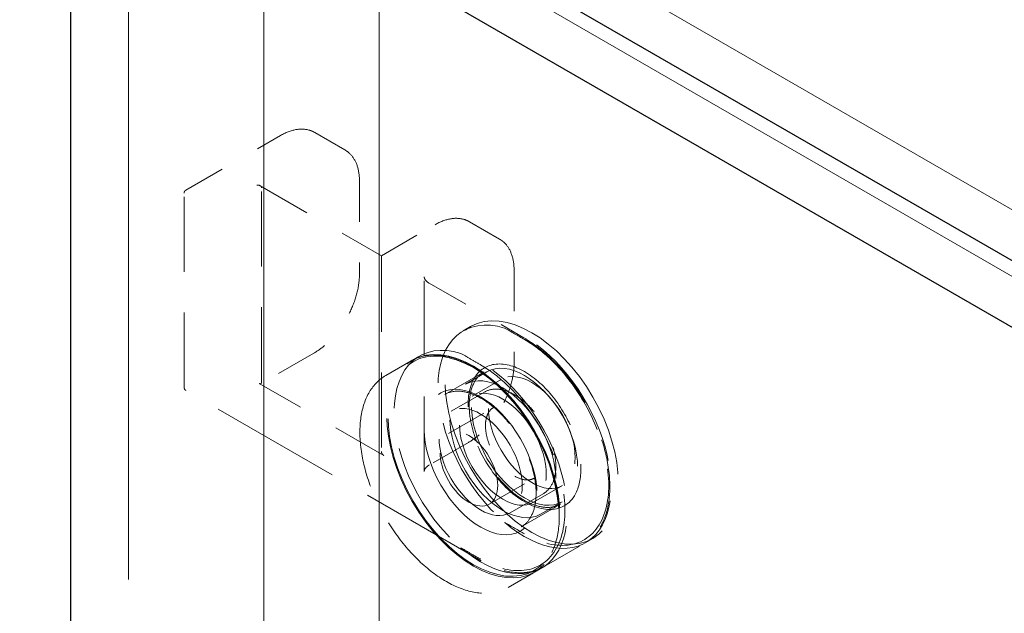
# Model space of a CAD drawing. Units: inches. Extents: x 3 to 217, y 3 to 167.
# Drawn here: x 143 to 145, y 149 to 150 of the extents above; entities that cross this region are included whole.
import ezdxf

# ---------------------------------------------------------------- set-up
doc = ezdxf.new("R2010")
doc.units = ezdxf.units.IN
doc.header["$LTSCALE"] = 20
doc.header["$MEASUREMENT"] = 0
doc.linetypes.add('DASHED', pattern=[0.2067, 0.1654, -0.0413])
doc.layers.add('Hidden (ANSI)', color=7, linetype='DASHED', lineweight=9)
doc.layers.add('Visible (ANSI)', color=7, linetype='Continuous', lineweight=25)

msp = doc.modelspace()

# ---------------------------------------------------------------- linework, layer by layer
at = {"layer": 'Hidden (ANSI)', "ltscale": 1.032092}
for p, q in [((143.0874, 151.0824), (170.2403, 135.4057)), ((142.946, 151.0008), (170.0989, 135.3241))]:
    msp.add_line(p, q, dxfattribs=at)
at = {"layer": 'Hidden (ANSI)', "ltscale": 1.161103}
for p, q in [((143.0874, 139.3249), (143.0874, 151.0824)), ((143.4191, 150.9098), (143.4191, 139.1522)), ((143.7019, 150.7465), (143.7019, 138.9889))]:
    msp.add_line(p, q, dxfattribs=at)
at = {"layer": 'Hidden (ANSI)', "ltscale": 0.031137}
for p, q in [((143.2282, 149.8801), (143.4601, 150.014)), ((143.8249, 149.6515), (144.0568, 149.5176))]:
    msp.add_line(p, q, dxfattribs=at)
at = {"layer": 'Hidden (ANSI)', "ltscale": 0.009804}
for p, q in [((143.5443, 150.0212), (143.6179, 149.9787)), ((143.9233, 149.8024), (143.9969, 149.7599))]:
    msp.add_line(p, q, dxfattribs=at)
at = {"layer": 'Hidden (ANSI)', "ltscale": 0.039912}
msp.add_line((143.4105, 149.8907), (143.7076, 149.7192), dxfattribs=at)
at = {"layer": 'Hidden (ANSI)', "ltscale": 0.055517}
for p, q in [((143.4134, 149.409), (143.4134, 149.8859)), ((143.224, 149.396), (143.224, 149.8728)), ((143.7076, 149.716), (143.7076, 149.2392)), ((143.8123, 149.1902), (143.8123, 149.6671))]:
    msp.add_line(p, q, dxfattribs=at)
at = {"layer": 'Hidden (ANSI)', "ltscale": 0.026566}
for p, q in [((143.6537, 149.9022), (143.6537, 149.6736)), ((144.0327, 149.6834), (144.0327, 149.4548))]:
    msp.add_line(p, q, dxfattribs=at)
at = {"layer": 'Hidden (ANSI)', "ltscale": 0.017621}
msp.add_line((143.7076, 149.7192), (143.8391, 149.7952), dxfattribs=at)
at = {"layer": 'Hidden (ANSI)', "ltscale": 0.002285}
for p, q in [((143.926, 149.5452), (143.9083, 149.5349)), ((143.8008, 149.4729), (143.7831, 149.4627)), ((144.226, 149.0256), (144.2083, 149.0153)), ((144.1008, 148.9533), (144.0831, 148.9431))]:
    msp.add_line(p, q, dxfattribs=at)
at = {"layer": 'Hidden (ANSI)', "ltscale": 0.017423}
msp.add_line((143.542, 149.4802), (143.4119, 149.4051), dxfattribs=at)
at = {"layer": 'Hidden (ANSI)', "ltscale": 0.008281}
for p, q in [((143.718, 149.4251), (143.7803, 149.461)), ((144.018, 148.9055), (144.0803, 148.9414))]:
    msp.add_line(p, q, dxfattribs=at)
at = {"layer": 'Hidden (ANSI)', "ltscale": 0.012852}
for p, q in [((143.8627, 149.3787), (143.9589, 149.4343)), ((143.9211, 149.2613), (143.8249, 149.2058)), ((144.0502, 149.054), (144.1464, 149.1095)), ((144.1065, 148.9565), (144.2026, 149.0121))]:
    msp.add_line(p, q, dxfattribs=at)
at = {"layer": 'Hidden (ANSI)', "ltscale": 0.007039}
for p, q in [((143.9663, 149.4345), (143.9133, 149.4039)), ((144.1503, 149.1158), (144.0973, 149.0852))]:
    msp.add_line(p, q, dxfattribs=at)
at = {"layer": 'Hidden (ANSI)', "ltscale": 0.041041}
msp.add_line((143.7132, 149.2294), (143.4077, 149.4058), dxfattribs=at)
at = {"layer": 'Hidden (ANSI)', "ltscale": 0.009423}
for p, q in [((144.0008, 149.4156), (143.9301, 149.3748)), ((144.1512, 149.1551), (144.0805, 149.1143))]:
    msp.add_line(p, q, dxfattribs=at)
at = {"layer": 'Hidden (ANSI)', "ltscale": 0.09742}
msp.add_line((143.9523, 148.9707), (143.2282, 149.3887), dxfattribs=at)
at = {"layer": 'Hidden (ANSI)', "ltscale": 0.010848}
for p, q in [((143.8788, 149.3378), (143.9601, 149.3847)), ((144.0228, 149.0884), (144.1041, 149.1353))]:
    msp.add_line(p, q, dxfattribs=at)
at = {"layer": 'Hidden (ANSI)', "ltscale": 0.014757}
for p, q in [((143.8718, 149.2829), (143.9821, 149.3466)), ((143.9718, 149.1097), (144.0821, 149.1734))]:
    msp.add_line(p, q, dxfattribs=at)
at = {"layer": 'Hidden (ANSI)', "ltscale": 0.179413}
for centre in [(144.076, 149.2854), (143.9331, 149.2029)]:
    msp.add_ellipse(centre, major_axis=(0.15, -0.2598), ratio=0.57735, dxfattribs=at)
at = {"layer": 'Hidden (ANSI)', "ltscale": 0.076431}
for centre in [(144.0583, 149.2751), (143.9508, 149.2131)]:
    msp.add_ellipse(centre, major_axis=(-0.15, 0.2598), ratio=0.57735, start_param=5.729244, end_param=8.407923, dxfattribs=at)
at = {"layer": 'Hidden (ANSI)', "ltscale": 0.102882}
for centre in [(144.0583, 149.2751), (143.9508, 149.2131)]:
    msp.add_ellipse(centre, major_axis=(0.15, -0.2598), ratio=0.57735, start_param=5.266331, end_param=8.870836, dxfattribs=at)
at = {"layer": 'Hidden (ANSI)', "ltscale": 0.17702}
msp.add_ellipse((143.9331, 149.2029), major_axis=(0.148, -0.2563), ratio=0.57735, dxfattribs=at)
at = {"layer": 'Hidden (ANSI)', "ltscale": 0.110002}
for centre in [(144.0583, 149.2751), (144.0053, 149.2445)]:
    msp.add_ellipse(centre, major_axis=(0.092, -0.1593), ratio=0.57735, dxfattribs=at)
at = {"layer": 'Hidden (ANSI)', "ltscale": 0.089896}
for centre in [(144.076, 149.2854), (144.0053, 149.2445)]:
    msp.add_ellipse(centre, major_axis=(0.0752, -0.1303), ratio=0.57735, dxfattribs=at)
at = {"layer": 'Hidden (ANSI)', "ltscale": 0.116895}
msp.add_ellipse((143.9508, 149.2131), major_axis=(0.0978, -0.1693), ratio=0.57735, dxfattribs=at)
at = {"layer": 'Hidden (ANSI)', "ltscale": 0.086066}
msp.add_ellipse((143.9508, 149.2131), major_axis=(0.072, -0.1247), ratio=0.57735, dxfattribs=at)
at = {"layer": 'Hidden (ANSI)', "ltscale": 0.059738}
msp.add_ellipse((143.9218, 149.1963), major_axis=(0.05, -0.0866), ratio=0.57735, dxfattribs=at)
at = {"layer": 'Hidden (ANSI)', "ltscale": 0.011831}
for points, knots in [([(143.4601, 150.014), (143.4727, 150.0212), (143.4856, 150.0262), (143.5096, 150.0305), (143.5211, 150.03), (143.5336, 150.0262), (143.5357, 150.0254), (143.5388, 150.0241), (143.5398, 150.0236), (143.5414, 150.0228), (143.5419, 150.0225), (143.5427, 150.0221), (143.543, 150.0219), (143.5434, 150.0217), (143.5436, 150.0216), (143.5438, 150.0215), (143.5439, 150.0214), (143.544, 150.0213), (143.5441, 150.0213), (143.5442, 150.0213), (143.5442, 150.0212), (143.5442, 150.0212), (143.5442, 150.0212), (143.5443, 150.0212), (143.5443, 150.0212), (143.5443, 150.0212), (143.5443, 150.0212), (143.5443, 150.0212)], [0, 0, 0, 0, 0.166666, 0.166666, 0.3288875, 0.3288875, 0.3622763, 0.3622763, 0.3790715, 0.3790715, 0.3875066, 0.3875066, 0.3917538, 0.3917538, 0.3939059, 0.3939059, 0.39501, 0.39501, 0.3955887, 0.3955887, 0.3959017, 0.3959017, 0.3960757, 0.3960757, 0.3961716, 0.3961716, 0.3962734, 0.3962734, 0.3962734, 0.3962734]), ([(143.6179, 149.9787), (143.6179, 149.9787), (143.6179, 149.9787), (143.6179, 149.9787), (143.6179, 149.9787), (143.6179, 149.9787), (143.6179, 149.9787), (143.618, 149.9787), (143.618, 149.9786), (143.618, 149.9786), (143.6181, 149.9786), (143.6182, 149.9785), (143.6182, 149.9785), (143.6184, 149.9784), (143.6185, 149.9783), (143.619, 149.978), (143.6194, 149.9778), (143.6207, 149.977), (143.6216, 149.9764), (143.6251, 149.974), (143.6276, 149.972), (143.6367, 149.9632), (143.6422, 149.9548), (143.6505, 149.9345), (143.653, 149.9221), (143.6537, 149.9066), (143.6537, 149.9044), (143.6537, 149.9022)], [0, 0, 0, 0, 0.0001011, 0.0001011, 0.0002152, 0.0002152, 0.0003597, 0.0003597, 0.0005788, 0.0005788, 0.0009612, 0.0009612, 0.0017327, 0.0017327, 0.0035624, 0.0035624, 0.008822, 0.008822, 0.0245903, 0.0245903, 0.0719261, 0.0719261, 0.214729, 0.214729, 0.3711721, 0.3711721, 0.3966202, 0.3966202, 0.3966202, 0.3966202]), ([(143.8391, 149.7952), (143.8517, 149.8024), (143.8646, 149.8074), (143.8886, 149.8117), (143.9001, 149.8112), (143.9126, 149.8074), (143.9147, 149.8066), (143.9178, 149.8052), (143.9188, 149.8048), (143.9204, 149.804), (143.9209, 149.8037), (143.9217, 149.8032), (143.922, 149.8031), (143.9225, 149.8029), (143.9226, 149.8028), (143.9228, 149.8026), (143.9229, 149.8026), (143.923, 149.8025), (143.9231, 149.8025), (143.9232, 149.8024), (143.9232, 149.8024), (143.9232, 149.8024), (143.9233, 149.8024), (143.9233, 149.8024), (143.9233, 149.8024), (143.9233, 149.8024), (143.9233, 149.8024), (143.9233, 149.8024)], [0, 0, 0, 0, 0.166666, 0.166666, 0.3288875, 0.3288875, 0.3622763, 0.3622763, 0.3790715, 0.3790715, 0.3875066, 0.3875066, 0.3917538, 0.3917538, 0.3939059, 0.3939059, 0.39501, 0.39501, 0.3955887, 0.3955887, 0.3959017, 0.3959017, 0.3960757, 0.3960757, 0.3961716, 0.3961716, 0.3962734, 0.3962734, 0.3962734, 0.3962734]), ([(143.9969, 149.7599), (143.9969, 149.7599), (143.9969, 149.7599), (143.9969, 149.7599), (143.9969, 149.7599), (143.9969, 149.7599), (143.9969, 149.7599), (143.997, 149.7598), (143.997, 149.7598), (143.997, 149.7598), (143.9971, 149.7598), (143.9972, 149.7597), (143.9972, 149.7597), (143.9974, 149.7596), (143.9976, 149.7595), (143.998, 149.7592), (143.9984, 149.759), (143.9997, 149.7582), (144.0006, 149.7576), (144.0041, 149.7552), (144.0066, 149.7532), (144.0158, 149.7444), (144.0212, 149.736), (144.0295, 149.7157), (144.032, 149.7033), (144.0327, 149.6878), (144.0327, 149.6856), (144.0327, 149.6834)], [0, 0, 0, 0, 0.0001011, 0.0001011, 0.0002152, 0.0002152, 0.0003597, 0.0003597, 0.0005788, 0.0005788, 0.0009612, 0.0009612, 0.0017327, 0.0017327, 0.0035624, 0.0035624, 0.008822, 0.008822, 0.0245903, 0.0245903, 0.0719261, 0.0719261, 0.214729, 0.214729, 0.3711721, 0.3711721, 0.3966202, 0.3966202, 0.3966202, 0.3966202])]:
    msp.add_open_spline(points, degree=3, knots=knots, dxfattribs=at)
at = {"layer": 'Hidden (ANSI)', "ltscale": 0.001399}
msp.add_open_spline([(143.4134, 149.8859), (143.4134, 149.8866), (143.4134, 149.8874), (143.4128, 149.8887), (143.4125, 149.8892), (143.4111, 149.8904), (143.4102, 149.8909), (143.4067, 149.8924), (143.4041, 149.8924), (143.4021, 149.8924), (143.4021, 149.8924), (143.4021, 149.8924)], degree=3, knots=[-0.04966174, -0.04966174, -0.04966174, -0.04966174, -0.03272593, -0.03272593, -0.02560784, -0.02560784, -0.01870995, -0.01870995, 0, 0, 0.00026177, 0.00026177, 0.00026177, 0.00026177], dxfattribs=at)
at = {"layer": 'Hidden (ANSI)', "ltscale": 0.000759249}
msp.add_open_spline([(143.224, 149.8728), (143.224, 149.873), (143.224, 149.8732), (143.224, 149.8736), (143.224, 149.8738), (143.2241, 149.8744), (143.2241, 149.8747), (143.2243, 149.8756), (143.2245, 149.8761), (143.225, 149.8773), (143.2255, 149.8779), (143.2262, 149.8786), (143.2265, 149.8789), (143.227, 149.8793), (143.2272, 149.8795), (143.2276, 149.8797), (143.2277, 149.8798), (143.228, 149.8799), (143.2281, 149.88), (143.2282, 149.8801)], degree=3, knots=[0, 0, 0, 0, 0.00206488, 0.00206488, 0.0042416, 0.0042416, 0.0075029, 0.0075029, 0.01271391, 0.01271391, 0.01944491, 0.01944491, 0.02300296, 0.02300296, 0.02571782, 0.02571782, 0.02711855, 0.02711855, 0.02857833, 0.02857833, 0.02857833, 0.02857833], dxfattribs=at)
at = {"layer": 'Hidden (ANSI)', "ltscale": 0.000737356}
msp.add_open_spline([(143.7076, 149.716), (143.7076, 149.7161), (143.7076, 149.7161), (143.7076, 149.7172), (143.7076, 149.7187), (143.7076, 149.7192), (143.7076, 149.7192), (143.7076, 149.7192)], degree=3, knots=[-0.02617865, -0.02617865, -0.02617865, -0.02617865, -0.02604138, -0.02604138, -0.01623035, -0.01623035, -0.01463413, -0.01463413, -0.01463413, -0.01463413], dxfattribs=at)
at = {"layer": 'Hidden (ANSI)', "ltscale": 0.023429}
for points in [[(143.6537, 149.6736), (143.6537, 149.6591), (143.6516, 149.6433), (143.6435, 149.6118), (143.6375, 149.5957), (143.6227, 149.5651), (143.6136, 149.5503), (143.5935, 149.5234), (143.5822, 149.5111), (143.5613, 149.4927), (143.5517, 149.4857), (143.542, 149.4802)], [(144.0327, 149.4548), (144.0327, 149.4402), (144.0306, 149.4244), (144.0225, 149.393), (144.0166, 149.3769), (144.0017, 149.3463), (143.9926, 149.3314), (143.9725, 149.3046), (143.9612, 149.2923), (143.9403, 149.2739), (143.9307, 149.2669), (143.9211, 149.2613)]]:
    msp.add_open_spline(points, degree=3, knots=[0, 0, 0, 0, 0.1666578, 0.1666578, 0.3299112, 0.3299112, 0.4919512, 0.4919512, 0.6535778, 0.6535778, 0.7813056, 0.7813056, 0.7813056, 0.7813056], dxfattribs=at)
at = {"layer": 'Hidden (ANSI)', "ltscale": 0.003641}
for points, knots in [([(143.8123, 149.6671), (143.8123, 149.6671), (143.8123, 149.6671), (143.8123, 149.6672), (143.8123, 149.6672), (143.8123, 149.6672), (143.8123, 149.6672), (143.8123, 149.6673), (143.8123, 149.6673), (143.8123, 149.6673), (143.8123, 149.6673), (143.8123, 149.6673), (143.8123, 149.6673), (143.8123, 149.6672), (143.8123, 149.6671), (143.8123, 149.6668), (143.8123, 149.6665), (143.8125, 149.6654), (143.8128, 149.6644), (143.814, 149.6612), (143.8156, 149.6589), (143.8197, 149.6548), (143.8221, 149.6531), (143.8249, 149.6515)], [0, 0, 0, 0, 0.000406, 0.000406, 0.0007931, 0.0007931, 0.0013167, 0.0013167, 0.002136, 0.002136, 0.0021694, 0.0021694, 0.0036193, 0.0036193, 0.0067405, 0.0067405, 0.0145144, 0.0145144, 0.0366945, 0.0366945, 0.0847718, 0.0847718, 0.1244039, 0.1244039, 0.1244039, 0.1244039]), ([(143.8249, 149.2058), (143.8216, 149.2039), (143.8188, 149.2017), (143.8148, 149.1973), (143.8135, 149.195), (143.8126, 149.1923), (143.8125, 149.1917), (143.8124, 149.1909), (143.8123, 149.1906), (143.8123, 149.1903), (143.8123, 149.1901), (143.8123, 149.19), (143.8123, 149.19), (143.8123, 149.19), (143.8123, 149.19), (143.8123, 149.19), (143.8123, 149.19), (143.8123, 149.19), (143.8123, 149.1901), (143.8123, 149.1901), (143.8123, 149.1901), (143.8123, 149.1902), (143.8123, 149.1902), (143.8123, 149.1902)], [0, 0, 0, 0, 0.0475094, 0.0475094, 0.0949275, 0.0949275, 0.1091675, 0.1091675, 0.1164093, 0.1164093, 0.1201213, 0.1201213, 0.1220627, 0.1220627, 0.1221767, 0.1221767, 0.1231097, 0.1231097, 0.1236897, 0.1236897, 0.1240082, 0.1240082, 0.1243456, 0.1243456, 0.1243456, 0.1243456])]:
    msp.add_open_spline(points, degree=3, knots=knots, dxfattribs=at)
at = {"layer": 'Hidden (ANSI)', "ltscale": 0.006454}
for points in [[(144.0096, 149.5417), (144.0258, 149.5323), (144.0421, 149.5229), (144.0583, 149.5136)], [(144.0583, 149.0367), (144.0421, 149.0461), (144.0258, 149.0555), (144.0096, 149.0648)]]:
    msp.add_open_spline(points, degree=3, dxfattribs=at)
at = {"layer": 'Hidden (ANSI)', "ltscale": 0.06676}
msp.add_open_spline([(144.0568, 149.5176), (144.0801, 149.5041), (144.1036, 149.486), (144.1469, 149.4439), (144.1673, 149.4194), (144.2032, 149.3669), (144.219, 149.3383), (144.2442, 149.2806), (144.2538, 149.2508), (144.2659, 149.1935), (144.2684, 149.1654), (144.266, 149.1141), (144.2609, 149.0903), (144.2439, 149.0504), (144.2318, 149.0338), (144.2145, 149.0199), (144.2123, 149.0183), (144.2089, 149.0159), (144.2077, 149.0152), (144.2059, 149.014), (144.2053, 149.0137), (144.2044, 149.0131), (144.2041, 149.0129), (144.2036, 149.0126), (144.2034, 149.0125), (144.2032, 149.0124), (144.2031, 149.0123), (144.2029, 149.0122), (144.2029, 149.0122), (144.2028, 149.0122), (144.2028, 149.0121), (144.2027, 149.0121), (144.2027, 149.0121), (144.2027, 149.0121), (144.2027, 149.0121), (144.2027, 149.0121), (144.2026, 149.0121), (144.2026, 149.0121), (144.2026, 149.0121), (144.2026, 149.0121)], degree=3, knots=[0, 0, 0, 0, 0.310817, 0.310817, 0.615615, 0.615615, 0.919292, 0.919292, 1.222531, 1.222531, 1.526419, 1.526419, 1.831623, 1.831623, 2.135003, 2.135003, 2.177248, 2.177248, 2.198426, 2.198426, 2.209035, 2.209035, 2.214356, 2.214356, 2.217032, 2.217032, 2.218385, 2.218385, 2.219077, 2.219077, 2.219437, 2.219437, 2.21963, 2.21963, 2.219737, 2.219737, 2.219797, 2.219797, 2.219861, 2.219861, 2.219861, 2.219861], dxfattribs=at)
at = {"layer": 'Hidden (ANSI)', "ltscale": 0.087255}
for points in [[(144.0583, 149.5136), (144.0789, 149.5016), (144.0996, 149.4861), (144.1509, 149.4382), (144.18, 149.4012), (144.2261, 149.322), (144.2434, 149.2802), (144.2653, 149.1934), (144.2678, 149.149), (144.2532, 149.0715), (144.234, 149.0403), (144.1783, 149.0064), (144.1419, 149.004), (144.0882, 149.0213), (144.0732, 149.0281), (144.0583, 149.0367)], [(143.9508, 149.4515), (143.9715, 149.4396), (143.9921, 149.4241), (144.0434, 149.3761), (144.0725, 149.3391), (144.1186, 149.2599), (144.1359, 149.2181), (144.1578, 149.1314), (144.1604, 149.087), (144.1457, 149.0095), (144.1265, 148.9782), (144.0708, 148.9444), (144.0344, 148.942), (143.9807, 148.9593), (143.9658, 148.966), (143.9508, 148.9747)]]:
    msp.add_open_spline(points, degree=3, knots=[-1.570796, -1.570796, -1.570796, -1.570796, -1.270796, -1.270796, -0.790796, -0.790796, -0.329744, -0.329744, 0.193934, 0.193934, 0.772313, 0.772313, 1.353389, 1.353389, 1.570796, 1.570796, 1.570796, 1.570796], dxfattribs=at)
at = {"layer": 'Hidden (ANSI)', "ltscale": 0.089356}
for points, knots in [([(143.7803, 149.461), (143.7963, 149.4703), (143.8148, 149.4751), (143.8551, 149.4757), (143.8769, 149.4713), (143.9218, 149.4536), (143.9448, 149.4401), (143.9896, 149.4056), (144.0114, 149.3845), (144.0514, 149.3368), (144.0697, 149.3103), (144.1009, 149.2545), (144.1138, 149.2252), (144.1331, 149.1667), (144.1394, 149.1376), (144.1448, 149.0823), (144.1438, 149.0563), (144.1345, 149.0098), (144.1262, 148.9895), (144.1051, 148.9598), (144.0936, 148.9491), (144.0803, 148.9414)], [3.926991, 3.926991, 3.926991, 3.926991, 4.238735, 4.238735, 4.556161, 4.556161, 4.878048, 4.878048, 5.200231, 5.200231, 5.522032, 5.522032, 5.84369, 5.84369, 6.16554, 6.16554, 6.487769, 6.487769, 6.809367, 6.809367, 7.068583, 7.068583, 7.068583, 7.068583]), ([(143.718, 149.4251), (143.702, 149.4159), (143.6886, 149.4023), (143.6679, 149.3677), (143.6608, 149.3466), (143.6538, 149.2988), (143.6539, 149.2721), (143.6614, 149.2161), (143.6688, 149.1867), (143.69, 149.1282), (143.7039, 149.0991), (143.7366, 149.0442), (143.7555, 149.0183), (143.7965, 148.9724), (143.8186, 148.9523), (143.8637, 148.9201), (143.8868, 148.9079), (143.9317, 148.8928), (143.9535, 148.8898), (143.9897, 148.8931), (144.0047, 148.8978), (144.018, 148.9055)], [2.356194, 2.356194, 2.356194, 2.356194, 2.667938, 2.667938, 2.985364, 2.985364, 3.307252, 3.307252, 3.629434, 3.629434, 3.951235, 3.951235, 4.272894, 4.272894, 4.594743, 4.594743, 4.916973, 4.916973, 5.23857, 5.23857, 5.497787, 5.497787, 5.497787, 5.497787])]:
    msp.add_open_spline(points, degree=3, knots=knots, dxfattribs=at)
at = {"layer": 'Hidden (ANSI)', "ltscale": 0.006454}
for points, knots in [([(143.9021, 149.4796), (143.9107, 149.4747), (143.9192, 149.4697), (143.9354, 149.4604), (143.9431, 149.4559), (143.9508, 149.4515)], [2.1494048, 2.1494048, 2.1494048, 2.1494048, 2.2643994, 2.2643994, 2.3679039, 2.3679039, 2.3679039, 2.3679039]), ([(143.9508, 148.9747), (143.9431, 148.9791), (143.9354, 148.9835), (143.9192, 148.9929), (143.9107, 148.9978), (143.9021, 149.0028)], [-0.7296039, -0.7296039, -0.7296039, -0.7296039, -0.6260994, -0.6260994, -0.5111048, -0.5111048, -0.5111048, -0.5111048])]:
    msp.add_open_spline(points, degree=3, knots=knots, dxfattribs=at)
at = {"layer": 'Hidden (ANSI)', "ltscale": 0.116872}
msp.add_open_spline([(144.1965, 149.1953), (144.1965, 149.2113), (144.1944, 149.2285), (144.1838, 149.2742), (144.1721, 149.3035), (144.1399, 149.3597), (144.1189, 149.3862), (144.0715, 149.4291), (144.0449, 149.4445), (143.9949, 149.4568), (143.9717, 149.4533), (143.9341, 149.4254), (143.9218, 149.3978), (143.9187, 149.33), (143.9269, 149.2906), (143.961, 149.2121), (143.9881, 149.1734), (144.0483, 149.1177), (144.0812, 149.1004), (144.14, 149.0939), (144.1654, 149.1057), (144.191, 149.1468), (144.1965, 149.1694), (144.1965, 149.1953)], degree=3, knots=[-3.141593, -3.141593, -3.141593, -3.141593, -2.841593, -2.841593, -2.361593, -2.361593, -1.848456, -1.848456, -1.292588, -1.292588, -0.720061, -0.720061, -0.052316, -0.052316, 0.589479, 0.589479, 1.278646, 1.278646, 1.95506, 1.95506, 2.655027, 2.655027, 3.141593, 3.141593, 3.141593, 3.141593], dxfattribs=at)
at = {"layer": 'Hidden (ANSI)', "ltscale": 0.0566}
msp.add_open_spline([(143.9589, 149.4343), (143.9589, 149.4343), (143.9589, 149.4343), (143.9589, 149.4343), (143.9589, 149.4343), (143.9589, 149.4343), (143.9589, 149.4343), (143.9589, 149.4343), (143.9589, 149.4343), (143.9589, 149.4343), (143.9589, 149.4343), (143.9589, 149.4343), (143.9589, 149.4343), (143.9588, 149.4342), (143.9588, 149.4342), (143.9585, 149.4341), (143.9583, 149.4339), (143.9574, 149.4334), (143.9567, 149.4329), (143.9539, 149.431), (143.9517, 149.4294), (143.9435, 149.422), (143.9382, 149.4148), (143.9283, 149.3949), (143.9246, 149.3807), (143.922, 149.3498), (143.923, 149.3327), (143.9293, 149.2976), (143.9347, 149.2793), (143.949, 149.2433), (143.9583, 149.2252), (143.9795, 149.1916), (143.9918, 149.1757), (144.0177, 149.148), (144.0316, 149.136), (144.0593, 149.1172), (144.0734, 149.1103), (144.0998, 149.1022), (144.1126, 149.1008), (144.1281, 149.1028), (144.1322, 149.1037), (144.138, 149.1056), (144.1399, 149.1063), (144.1426, 149.1075), (144.1434, 149.1079), (144.1447, 149.1086), (144.1451, 149.1088), (144.1457, 149.1091), (144.1459, 149.1092), (144.1461, 149.1093), (144.1462, 149.1094), (144.1463, 149.1094), (144.1464, 149.1095), (144.1464, 149.1095), (144.1464, 149.1095), (144.1464, 149.1095), (144.1464, 149.1095), (144.1464, 149.1095), (144.1464, 149.1095), (144.1464, 149.1095), (144.1464, 149.1095), (144.1464, 149.1095), (144.1464, 149.1095), (144.1464, 149.1095), (144.1464, 149.1095), (144.1464, 149.1095)], degree=3, knots=[0, 0, 0, 0, 0.000101, 0.000101, 0.0002, 0.0002, 0.00033, 0.00033, 0.000531, 0.000531, 0.000891, 0.000891, 0.001632, 0.001632, 0.003436, 0.003436, 0.008796, 0.008796, 0.024863, 0.024863, 0.073077, 0.073077, 0.218606, 0.218606, 0.415739, 0.415739, 0.605925, 0.605925, 0.793828, 0.793828, 0.98304, 0.98304, 1.173028, 1.173028, 1.362787, 1.362787, 1.551356, 1.551356, 1.739524, 1.739524, 1.810757, 1.810757, 1.846826, 1.846826, 1.864936, 1.864936, 1.874022, 1.874022, 1.87859, 1.87859, 1.880898, 1.880898, 1.882077, 1.882077, 1.882689, 1.882689, 1.882876, 1.882876, 1.883016, 1.883016, 1.883197, 1.883197, 1.883298, 1.883298, 1.883407, 1.883407, 1.883407, 1.883407], dxfattribs=at)
at = {"layer": 'Hidden (ANSI)', "ltscale": 0.001134}
for points in [[(143.4077, 149.4058), (143.4084, 149.4054), (143.4092, 149.405), (143.4106, 149.4047), (143.4111, 149.4047), (143.4121, 149.4051), (143.4125, 149.4054), (143.4131, 149.4064), (143.4133, 149.4069), (143.4134, 149.4079), (143.4134, 149.4085), (143.4134, 149.409)], [(143.7076, 149.2392), (143.7076, 149.2384), (143.7076, 149.2376), (143.708, 149.2357), (143.7083, 149.2349), (143.7091, 149.2333), (143.7096, 149.2325), (143.7108, 149.2311), (143.7113, 149.2307), (143.7122, 149.23), (143.7127, 149.2297), (143.7132, 149.2294)]]:
    msp.add_open_spline(points, degree=3, knots=[0, 0, 0, 0, 0.0092585, 0.0092585, 0.01631392, 0.01631392, 0.02280523, 0.02280523, 0.02814169, 0.02814169, 0.03454238, 0.03454238, 0.03454238, 0.03454238], dxfattribs=at)
at = {"layer": 'Hidden (ANSI)', "ltscale": 0.000753169}
msp.add_open_spline([(143.2282, 149.3887), (143.2281, 149.3888), (143.228, 149.3888), (143.2278, 149.389), (143.2277, 149.389), (143.2273, 149.3893), (143.227, 149.3895), (143.2264, 149.39), (143.226, 149.3904), (143.2251, 149.3915), (143.2248, 149.3922), (143.2243, 149.3934), (143.2242, 149.3938), (143.2241, 149.3945), (143.224, 149.3948), (143.224, 149.3952), (143.224, 149.3954), (143.224, 149.3957), (143.224, 149.3958), (143.224, 149.396)], degree=3, knots=[0, 0, 0, 0, 0.00124882, 0.00124882, 0.00260286, 0.00260286, 0.00551702, 0.00551702, 0.0109768, 0.0109768, 0.01841476, 0.01841476, 0.0224871, 0.0224871, 0.025363, 0.025363, 0.02684467, 0.02684467, 0.02838032, 0.02838032, 0.02838032, 0.02838032], dxfattribs=at)
at = {"layer": 'Hidden (ANSI)', "ltscale": 0.056641}
msp.add_open_spline([(143.8627, 149.3787), (143.8727, 149.3845), (143.8845, 149.3873), (143.9102, 149.3863), (143.9238, 149.3829), (143.9515, 149.3704), (143.9655, 149.3616), (143.9929, 149.3393), (144.0062, 149.3259), (144.0307, 149.2957), (144.0419, 149.2789), (144.061, 149.2437), (144.0689, 149.2253), (144.0806, 149.1889), (144.0843, 149.1709), (144.0874, 149.1372), (144.0868, 149.1215), (144.0813, 149.0939), (144.0765, 149.0821), (144.0646, 149.0646), (144.0579, 149.0584), (144.0502, 149.054)], degree=3, knots=[3.926991, 3.926991, 3.926991, 3.926991, 4.277478, 4.277478, 4.601762, 4.601762, 4.914895, 4.914895, 5.228223, 5.228223, 5.542751, 5.542751, 5.857641, 5.857641, 6.171885, 6.171885, 6.48486, 6.48486, 6.799138, 6.799138, 7.068583, 7.068583, 7.068583, 7.068583], dxfattribs=at)
at = {"layer": 'Hidden (ANSI)', "ltscale": 0.042688}
msp.add_open_spline([(143.9601, 149.3847), (143.9678, 149.3892), (143.9766, 149.3915), (143.9959, 149.3921), (144.0064, 149.3901), (144.0279, 149.3818), (144.0391, 149.3755), (144.0607, 149.359), (144.0712, 149.349), (144.0905, 149.3262), (144.0993, 149.3135), (144.1144, 149.2867), (144.1207, 149.2727), (144.13, 149.2446), (144.1331, 149.2306), (144.1357, 149.2039), (144.1352, 149.1913), (144.1307, 149.1687), (144.1266, 149.1587), (144.1162, 149.1443), (144.1106, 149.1391), (144.1041, 149.1353)], degree=3, knots=[3.926991, 3.926991, 3.926991, 3.926991, 4.230383, 4.230383, 4.544493, 4.544493, 4.868218, 4.868218, 5.192812, 5.192812, 5.516615, 5.516615, 5.840106, 5.840106, 6.163987, 6.163987, 6.488649, 6.488649, 6.811859, 6.811859, 7.068583, 7.068583, 7.068583, 7.068583], dxfattribs=at)
at = {"layer": 'Hidden (ANSI)', "ltscale": 0.030137}
msp.add_open_spline([(143.9821, 149.3466), (143.9768, 149.3435), (143.9723, 149.3388), (143.9659, 149.3267), (143.9639, 149.3195), (143.9622, 149.3034), (143.9625, 149.2946), (143.9655, 149.276), (143.9681, 149.2663), (143.9755, 149.2469), (143.9803, 149.2373), (143.9914, 149.219), (143.9978, 149.2105), (144.0115, 149.1954), (144.0188, 149.1889), (144.0336, 149.1784), (144.041, 149.1745), (144.0553, 149.1697), (144.062, 149.1687), (144.0733, 149.1696), (144.078, 149.171), (144.0821, 149.1734)], degree=3, knots=[2.356194, 2.356194, 2.356194, 2.356194, 2.704577, 2.704577, 3.028792, 3.028792, 3.342377, 3.342377, 3.656107, 3.656107, 3.970964, 3.970964, 4.286164, 4.286164, 4.600761, 4.600761, 4.914169, 4.914169, 5.228828, 5.228828, 5.497787, 5.497787, 5.497787, 5.497787], dxfattribs=at)
at = {"layer": 'Hidden (ANSI)', "ltscale": 0.02229}
msp.add_open_spline([(144.1065, 148.9565), (144.1065, 148.9565), (144.1065, 148.9565), (144.1064, 148.9565), (144.1064, 148.9565), (144.1064, 148.9565), (144.1064, 148.9565), (144.1064, 148.9565), (144.1064, 148.9565), (144.1064, 148.9565), (144.1063, 148.9565), (144.1063, 148.9565), (144.1063, 148.9564), (144.1062, 148.9564), (144.1061, 148.9563), (144.1059, 148.9562), (144.1057, 148.9561), (144.105, 148.9557), (144.1046, 148.9555), (144.1027, 148.9545), (144.1014, 148.9537), (144.0959, 148.951), (144.0918, 148.9493), (144.0747, 148.9434), (144.0608, 148.9413), (144.0258, 148.9418), (144.0036, 148.9469), (143.9717, 148.9602), (143.9619, 148.9651), (143.9523, 148.9707)], degree=3, knots=[0, 0, 0, 0, 0.0000505, 0.0000505, 0.0001111, 0.0001111, 0.0001865, 0.0001865, 0.0002997, 0.0002997, 0.0004954, 0.0004954, 0.0008864, 0.0008864, 0.0018022, 0.0018022, 0.0043954, 0.0043954, 0.0121687, 0.0121687, 0.03548, 0.03548, 0.1054465, 0.1054465, 0.3165453, 0.3165453, 0.6154414, 0.6154414, 0.7446324, 0.7446324, 0.7446324, 0.7446324], dxfattribs=at)
at = {"layer": 'Visible (ANSI)'}
for p, q in [((169.9737, 135.4342), (142.8208, 151.111)), ((169.9737, 135.2709), (142.8208, 150.9477)), ((142.946, 139.2432), (142.946, 150.8754))]:
    msp.add_line(p, q, dxfattribs=at)

doc.saveas('drawing.dxf')
